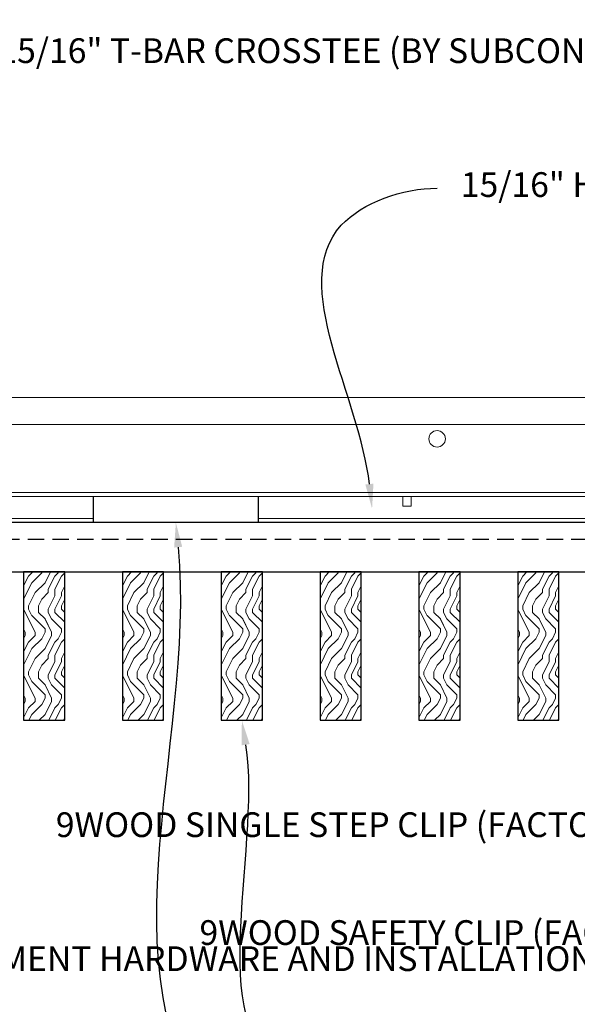
# Model space of a CAD drawing. Units: inches. Extents: x 0 to 3506, y 0 to 1152.
# Drawn here: x 1515 to 1524, y 425 to 440 of the extents above; entities that cross this region are included whole.
import ezdxf
from ezdxf import colors
from ezdxf.entities.mleader import LeaderData, LeaderLine
from ezdxf.enums import TextEntityAlignment as Align
from ezdxf.math import Vec2, Vec3

# ---------------------------------------------------------------- set-up
doc = ezdxf.new("R2010")
doc.units = ezdxf.units.IN
doc.header["$MEASUREMENT"] = 0
doc.linetypes.add('HIDDEN', pattern=[0.375, 0.25, -0.125])
for name, color, linetype, lineweight in [('Z-ANNO-NOTE', 7, 'Continuous', 35), ('Z-CLNG-TEES', 3, 'Continuous', 18), ('Z-CLNG-WOOD', 5, 'Continuous', 25), ('Z-CLNG-WOOD-PATT', 2, 'Continuous', 15), ('Z-CLNG-WOOD-TRIM', 4, 'Continuous', 25)]:
    doc.layers.add(name, color=color, linetype=linetype, lineweight=lineweight)
doc.layers.add('Z-ANNO-NPLT', color=252, linetype='Continuous', lineweight=35, plot=False)
doc.styles.add('1-4', font='arial.ttf', dxfattribs={"height": 0.375})
doc.styles.get("Standard").update_dxf_attribs({"font": 'arial.ttf', "height": 0.09375})

msp = doc.modelspace()

# ---------------------------------------------------------------- linework, layer by layer
at = {"layer": 'Z-CLNG-TEES'}
for p, q in [((1506.876782, 433.755379), (1529.483098, 433.755379)), ((1507.811798, 432.724129), (1528.394176, 432.724129)), ((1507.811798, 432.661629), (1528.394176, 432.661629)), ((1508.030548, 432.328629), (1516.517637, 432.328629)), ((1508.030548, 432.266129), (1516.517637, 432.266129)), ((1519.017637, 432.328629), (1528.175426, 432.328629)), ((1519.017637, 432.266129), (1528.175426, 432.266129))]:
    msp.add_line(p, q, dxfattribs=at)
msp.add_lwpolyline([(1521.212233, 432.661629), (1521.212233, 432.516129), (1521.337233, 432.516129), (1521.337233, 432.661629)], dxfattribs=at)
msp.add_circle((1521.73225, 433.536629), 0.125, dxfattribs=at)
at = {"layer": 'Z-CLNG-WOOD', "linetype": 'HIDDEN'}
msp.add_line((1506.519176, 432.016129), (1529.668176, 432.016129), dxfattribs=at)
at = {"layer": 'Z-CLNG-WOOD'}
msp.add_lwpolyline([(1506.519176, 431.516129), (1529.668176, 431.516129), (1529.668176, 432.266129), (1506.519176, 432.266129)], close=True, dxfattribs=at)
at = {"layer": 'Z-CLNG-WOOD-TRIM'}
for points in [[(1519.017637, 432.661629), (1519.017637, 432.266129), (1516.516909, 432.266129)], [(1516.517637, 432.266129), (1516.517637, 432.661629)]]:
    msp.add_lwpolyline(points, dxfattribs=at)

# ---------------------------------------------------------------- texts
at = {"layer": 'Z-ANNO-NPLT'}
msp.add_text('5/8" THICK MEMBERS', height=132, rotation=32.8258798, dxfattribs=at).set_placement((11.245932, 116.145304), align=Align.TOP_LEFT)

# ---------------------------------------------------------------- leaders
at = {"layer": 'Z-ANNO-NOTE'}
ml = msp.add_multileader_mtext('Standard', dxfattribs=at)
ml.set_content('5/8" X 3/4" X 2 1/2" WOOD ALIGNMENT BLOCK (FACTORY ATTACHED)', color=256, style='1-4')
ml.set_leader_properties()
ml.build(insert=Vec2(0, 0))
ml.multileader.update_dxf_attribs({"leader_type": 2, "text_right_attachment_type": 3, "dogleg_length": 0.36, "arrow_head_size": 0.375, "scale": 4})
ctx = ml.context
ctx.base_point, ctx.scale, ctx.char_height, ctx.arrow_head_size, ctx.landing_gap_size, ctx.plane_origin = Vec3(1519.671663, 422.295925), 4, 0.375, 0.375, 0.36, Vec3(1520.241345, 423.069094)
ctx.right_attachment = 3
notes = []
notes.append((ctx, [(0, (1, 1, 0), (1518.231663, 422.295925), (1, 0), 1.44, [(0, [(1517.767273, 432.266129), (1518.658263, 422.84427)], 0, [])])]))
ctx.mtext.insert, ctx.mtext.width, ctx.mtext.flow_direction = Vec3(1520.031663, 422.538549), 9.50052836, 5
ml = msp.add_multileader_mtext('Standard', dxfattribs=at)
ml.set_content('9WOOD MATCHING WOOD TRIM (ATTACHMENT HARDWARE AND INSTALLATION BY SUBCONTRACTOR)', color=256, style='1-4')
ml.set_leader_properties()
ml.build(insert=Vec2(0, 0))
ml.multileader.update_dxf_attribs({"leader_type": 2, "text_right_attachment_type": 3, "dogleg_length": 0.36, "arrow_head_size": 0.375, "scale": 4})
ctx = ml.context
ctx.base_point, ctx.scale, ctx.char_height, ctx.arrow_head_size, ctx.landing_gap_size, ctx.plane_origin = Vec3(1504.963136, 425.59313), 4, 0.375, 0.375, 0.36, Vec3(1506.990975, 426.872973)
ctx.right_attachment = 3
notes.append((ctx, [(0, (1, 1, 0), (1503.523136, 425.59313), (1, 0), 1.44, [(0, [(1505.421953, 431.514553), (1503.903216, 428.548654)], 0, [])])]))
ctx.mtext.insert, ctx.mtext.width, ctx.mtext.flow_direction = Vec3(1505.323136, 425.835754), 10.0079958, 5
ml = msp.add_multileader_mtext('Standard', dxfattribs=at)
ml.set_content('9WOOD LIFT & LOCK CROSSPIECE \\PBACKER WOOD CEILING GRILLE ', color=256, style='1-4')
ml.set_leader_properties()
ml.build(insert=Vec2(0, 0))
ml.multileader.update_dxf_attribs({"leader_type": 2, "text_right_attachment_type": 3, "dogleg_length": 0.36, "arrow_head_size": 0.375, "scale": 4})
ctx = ml.context
ctx.base_point, ctx.scale, ctx.char_height, ctx.arrow_head_size, ctx.landing_gap_size, ctx.plane_origin = Vec3(1520.206778, 424.054176), 4, 0.375, 0.375, 0.36, Vec3(1519.944325, 425.822538)
ctx.right_attachment = 3
notes.append((ctx, [(0, (1, 1, 0), (1518.766778, 424.054176), (1, 0), 1.44, [(0, [(1518.769176, 429.266059), (1519.573901, 424.054176)], 0, [])])]))
ctx.mtext.insert, ctx.mtext.flow_direction = Vec3(1520.566778, 424.244873), 5
for ctx, leaders in notes:
    for number, flags, end, landing, length, lines in leaders:
        leader = LeaderData()
        leader.index, (leader.has_last_leader_line, leader.has_dogleg_vector, leader.attachment_direction) = number, flags
        leader.last_leader_point, leader.dogleg_vector, leader.dogleg_length = Vec3(end), Vec3(landing), length
        for number, points, colour, breaks in lines:
            line = LeaderLine()
            line.index, line.vertices, line.color, line.breaks = number, Vec3.list(points), colors.encode_raw_color(colour), breaks
            leader.lines.append(line)
        ctx.leaders.append(leader)

# ---------------------------------------------------------------- next in the draw order: leaders
ml = msp.add_multileader_mtext('Standard', dxfattribs=at)
ml.set_content('SUPPLEMENTAL 15/16" HD T-BAR MAINRUNNER (BY SUBCONTRACTOR)', color=256)
ml.set_leader_properties()
ml.build(insert=Vec2(0, 0))
ml.multileader.update_dxf_attribs({"leader_type": 2, "text_right_attachment_type": 3, "dogleg_length": 0.36, "arrow_head_size": 0.375, "scale": 4})
ctx = ml.context
ctx.base_point, ctx.scale, ctx.char_height, ctx.arrow_head_size, ctx.landing_gap_size, ctx.plane_origin = Vec3(1510.315319, 443.899985), 4, 0.375, 0.375, 0.36, Vec3(1508.960412, 443.413315)
ctx.right_attachment = 3
notes = []
notes.append((ctx, [(0, (1, 1, 0), (1508.875319, 443.899985), (1, 0), 1.44, [(0, [(1506.35725, 434.161629), (1509.454709, 441.555447)], 0, [])])]))
ctx.mtext.insert, ctx.mtext.width, ctx.mtext.flow_direction = Vec3(1510.675319, 444.142609), 6.76658491, 5
ctx.mtext.has_bg_fill, ctx.mtext.bg_color, ctx.mtext.bg_scale_factor, ctx.mtext.bg_transparency, ctx.mtext.use_window_bg_color = 1, -1023410167, 1.5, 0, 1
for ctx, leaders in notes:
    for number, flags, end, landing, length, lines in leaders:
        leader = LeaderData()
        leader.index, (leader.has_last_leader_line, leader.has_dogleg_vector, leader.attachment_direction) = number, flags
        leader.last_leader_point, leader.dogleg_vector, leader.dogleg_length = Vec3(end), Vec3(landing), length
        for number, points, colour, breaks in lines:
            line = LeaderLine()
            line.index, line.vertices, line.color, line.breaks = number, Vec3.list(points), colors.encode_raw_color(colour), breaks
            leader.lines.append(line)
        ctx.leaders.append(leader)

# ---------------------------------------------------------------- next in the draw order: linework, layer by layer
at = {"layer": 'Z-CLNG-TEES'}
msp.add_line((1507.23225, 434.161629), (1529.127629, 434.161629), dxfattribs=at)

# ---------------------------------------------------------------- next in the draw order: leaders
at = {"layer": 'Z-ANNO-NOTE'}
ml = msp.add_multileader_mtext('Standard', dxfattribs=at)
ml.set_content('15/16" T-BAR CROSSTEE (BY SUBCONTRACTOR)', color=256)
ml.set_leader_properties()
ml.build(insert=Vec2(0, 0))
ml.multileader.update_dxf_attribs({"leader_type": 2, "text_right_attachment_type": 3, "dogleg_length": 0.36, "arrow_head_size": 0.375, "scale": 4})
ctx = ml.context
ctx.base_point, ctx.scale, ctx.char_height, ctx.arrow_head_size, ctx.landing_gap_size, ctx.plane_origin = Vec3(1514.713725, 439.371612), 4, 0.375, 0.375, 0.36, Vec3(1510.918351, 440.724883)
ctx.right_attachment = 3
notes = []
notes.append((ctx, [(0, (1, 1, 0), (1513.273725, 439.371612), (1, 0), 1.44, [(0, [(1510.918351, 434.161629), (1513.29909, 436.921206)], 0, [])])]))
ctx.mtext.insert, ctx.mtext.width, ctx.mtext.flow_direction = Vec3(1515.073725, 439.614237), 6.2106927, 5
ctx.mtext.has_bg_fill, ctx.mtext.bg_color, ctx.mtext.bg_scale_factor, ctx.mtext.bg_transparency, ctx.mtext.use_window_bg_color = 1, -1023410167, 1.5, 0, 1
for ctx, leaders in notes:
    for number, flags, end, landing, length, lines in leaders:
        leader = LeaderData()
        leader.index, (leader.has_last_leader_line, leader.has_dogleg_vector, leader.attachment_direction) = number, flags
        leader.last_leader_point, leader.dogleg_vector, leader.dogleg_length = Vec3(end), Vec3(landing), length
        for number, points, colour, breaks in lines:
            line = LeaderLine()
            line.index, line.vertices, line.color, line.breaks = number, Vec3.list(points), colors.encode_raw_color(colour), breaks
            leader.lines.append(line)
        ctx.leaders.append(leader)

# ---------------------------------------------------------------- next in the draw order: leaders
ml = msp.add_multileader_mtext('Standard', dxfattribs=at)
ml.set_content('15/16" HD T-BAR STIFFENER (FACTORY ATTACHED)', color=256)
ml.set_leader_properties()
ml.build(insert=Vec2(0, 0))
ml.multileader.update_dxf_attribs({"leader_type": 2, "text_right_attachment_type": 3, "dogleg_length": 0.36, "arrow_head_size": 0.375, "scale": 4})
ctx = ml.context
ctx.base_point, ctx.scale, ctx.char_height, ctx.arrow_head_size, ctx.landing_gap_size, ctx.plane_origin = Vec3(1521.732372, 437.339658), 4, 0.375, 0.375, 0.36, Vec3(1520.377466, 436.852989)
ctx.right_attachment = 3
notes = []
notes.append((ctx, [(0, (1, 1, 0), (1520.292372, 437.339658), (1, 0), 1.44, [(0, [(1520.745157, 432.477058), (1520.277915, 436.776962)], 0, [])])]))
ctx.mtext.insert, ctx.mtext.width, ctx.mtext.flow_direction = Vec3(1522.092372, 437.582283), 7.31905389, 5
ctx.mtext.has_bg_fill, ctx.mtext.bg_color, ctx.mtext.bg_scale_factor, ctx.mtext.bg_transparency, ctx.mtext.use_window_bg_color = 1, -1023410167, 1.5, 0, 1
for ctx, leaders in notes:
    for number, flags, end, landing, length, lines in leaders:
        leader = LeaderData()
        leader.index, (leader.has_last_leader_line, leader.has_dogleg_vector, leader.attachment_direction) = number, flags
        leader.last_leader_point, leader.dogleg_vector, leader.dogleg_length = Vec3(end), Vec3(landing), length
        for number, points, colour, breaks in lines:
            line = LeaderLine()
            line.index, line.vertices, line.color, line.breaks = number, Vec3.list(points), colors.encode_raw_color(colour), breaks
            leader.lines.append(line)
        ctx.leaders.append(leader)

# ---------------------------------------------------------------- next in the draw order: leaders
ml = msp.add_multileader_mtext('Standard', dxfattribs=at)
ml.set_content('LIFT & LOCK DOUBLE STEP CLIP (FACTORY ATTACHED)', color=256)
ml.set_leader_properties()
ml.build(insert=Vec2(0, 0))
ml.multileader.update_dxf_attribs({"leader_type": 2, "text_right_attachment_type": 3, "dogleg_length": 0.36, "arrow_head_size": 0.375, "scale": 4})
ctx = ml.context
ctx.base_point, ctx.scale, ctx.char_height, ctx.arrow_head_size, ctx.landing_gap_size, ctx.plane_origin = Vec3(1512.717289, 441.448722), 4, 0.375, 0.375, 0.36, Vec3(1511.362382, 440.962052)
ctx.right_attachment = 3
notes = []
notes.append((ctx, [(0, (1, 1, 0), (1511.277289, 441.448722), (1, 0), 1.44, [(0, [(1507.811798, 432.766129), (1511.997589, 440.237558)], 0, [])])]))
ctx.mtext.insert, ctx.mtext.width, ctx.mtext.flow_direction = Vec3(1513.077289, 441.691346), 7.31240003, 5
ctx.mtext.has_bg_fill, ctx.mtext.bg_color, ctx.mtext.bg_scale_factor, ctx.mtext.bg_transparency, ctx.mtext.use_window_bg_color = 1, -1023410167, 1.5, 0, 1
ml = msp.add_multileader_mtext('Standard', dxfattribs=at)
ml.set_content('9WOOD SAFETY CLIP (FACTORY ATACHED) ', color=256, style='1-4')
ml.set_leader_properties()
ml.build(insert=Vec2(0, 0))
ml.multileader.update_dxf_attribs({"leader_type": 2, "text_right_attachment_type": 3, "dogleg_length": 0.36, "arrow_head_size": 0.375, "scale": 4})
ctx = ml.context
ctx.base_point, ctx.scale, ctx.char_height, ctx.arrow_head_size, ctx.landing_gap_size, ctx.plane_origin = Vec3(1522.302934, 425.989473), 4, 0.375, 0.375, 0.36, Vec3(1522.916994, 423.061502)
ctx.right_attachment, ctx.text_align_type = 3, 2
notes.append((ctx, [(0, (1, 1, 0), (1529.912968, 425.351172), (-1, 0), 1.44, [(0, [(1529.882176, 432.637629), (1530.031501, 425.595368)], 0, [])])]))
ctx.mtext.insert, ctx.mtext.width, ctx.mtext.alignment, ctx.mtext.flow_direction = Vec3(1528.112968, 426.232098), 6.06272067, 3, 5
for ctx, leaders in notes:
    for number, flags, end, landing, length, lines in leaders:
        leader = LeaderData()
        leader.index, (leader.has_last_leader_line, leader.has_dogleg_vector, leader.attachment_direction) = number, flags
        leader.last_leader_point, leader.dogleg_vector, leader.dogleg_length = Vec3(end), Vec3(landing), length
        for number, points, colour, breaks in lines:
            line = LeaderLine()
            line.index, line.vertices, line.color, line.breaks = number, Vec3.list(points), colors.encode_raw_color(colour), breaks
            leader.lines.append(line)
        ctx.leaders.append(leader)

# ---------------------------------------------------------------- next in the draw order: leaders
ml = msp.add_multileader_mtext('Standard', dxfattribs=at)
ml.set_content('9WOOD SINGLE STEP CLIP (FACTORY ATTACHED)', color=256, style='1-4')
ml.set_leader_properties()
ml.build(insert=Vec2(0, 0))
ml.multileader.update_dxf_attribs({"leader_type": 2, "text_right_attachment_type": 3, "dogleg_length": 0.36, "arrow_head_size": 0.375, "scale": 4})
ctx = ml.context
ctx.base_point, ctx.scale, ctx.char_height, ctx.arrow_head_size, ctx.landing_gap_size, ctx.plane_origin = Vec3(1520.383387, 427.626343), 4, 0.375, 0.375, 0.36, Vec3(1532.304289, 431.738726)
ctx.right_attachment, ctx.text_align_type = 3, 2
notes = []
notes.append((ctx, [(0, (1, 1, 0), (1529.369104, 426.988041), (-1, 0), 1.44, [(0, [(1528.956676, 432.724129), (1528.44592, 430.528179)], 0, [])])]))
ctx.mtext.insert, ctx.mtext.width, ctx.mtext.alignment, ctx.mtext.flow_direction = Vec3(1527.569104, 427.868967), 6.86854541, 3, 5
ctx.mtext.has_bg_fill, ctx.mtext.bg_color, ctx.mtext.bg_scale_factor, ctx.mtext.bg_transparency, ctx.mtext.use_window_bg_color = 1, -1023410167, 1.5, 0, 1
for ctx, leaders in notes:
    for number, flags, end, landing, length, lines in leaders:
        leader = LeaderData()
        leader.index, (leader.has_last_leader_line, leader.has_dogleg_vector, leader.attachment_direction) = number, flags
        leader.last_leader_point, leader.dogleg_vector, leader.dogleg_length = Vec3(end), Vec3(landing), length
        for number, points, colour, breaks in lines:
            line = LeaderLine()
            line.index, line.vertices, line.color, line.breaks = number, Vec3.list(points), colors.encode_raw_color(colour), breaks
            leader.lines.append(line)
        ctx.leaders.append(leader)

# ---------------------------------------------------------------- next in the draw order: hatches: boundary and pattern name
at = {"layer": 'Z-CLNG-WOOD-PATT'}
h = msp.add_hatch(dxfattribs=at)
h.set_pattern_fill('ENDGRAIN', color=256, angle=90)
h.set_pattern_definition([(90, (1421.7805, -1200.3973), (-1, 1), [0.05, -0.95]), (90, (1421.6805, -1201.0973), (-1, 1), [0.1, -0.9]), (90, (1421.6305, -1200.4473), (-1, 1), [0.05, -0.95]), (90, (1421.5305, -1201.0473), (-1, 1), [0.05, -0.95]), (90, (1421.4805, -1200.4473), (-1, 1), [0.05, -0.95]), (90, (1421.4305, -1200.9973), (-1, 1), [0.05, -0.95]), (90, (1421.3805, -1200.4473), (-1, 1), [0.05, -0.95]), (90, (1421.2805, -1200.9973), (-1, 1), [0.05, -0.55, 0.05, -0.35]), (90, (1421.1805, -1200.9973), (-1, 1), [0.1, -0.5, 0.05, -0.35]), (90, (1421.0305, -1201.0473), (-1, 1), [0.05, -0.15, 0.05, -0.4, 0.05, -0.3]), (90, (1420.9305, -1201.0973), (-1, 1), [0.05, -0.2, 0.1, -0.65]), (90, (1420.8805, -1200.4473), (-1, 1), [0.05, -0.95]), (90, (1420.8305, -1201.0973), (-1, 1), [0.05, -0.25, 0.05, -0.65]), (135, (1421.78054, -1201.19734), (-1, -3e-17), [0.141421, -1.27279256]), (135, (1421.78054, -1200.34734), (-1, -3e-17), [0.2828427, -1.13137086]), (135, (1421.28054, -1200.34734), (-1, -3e-17), [0.07071, -1.34350356]), (135, (1421.18054, -1201.19734), (-1, -3e-17), [0.212132, -1.20208156]), (135, (1421.18054, -1200.34734), (-1, -3e-17), [0.3535534, -1.06066016]), (135, (1421.03054, -1200.34734), (-1, -3e-17), [0.212132, -1.20208156]), (45, (1420.93054, -1200.54734), (8e-17, 1), [0.07071, -1.34350356]), (45, (1421.73054, -1200.89734), (8e-17, 1), [0.141421, -1.27279256]), (45, (1421.33054, -1200.84734), (8e-17, 1), [0.141421, -1.27279256]), (45, (1421.53054, -1200.54734), (8e-17, 1), [0.141421, -1.27279256]), (45, (1421.13054, -1200.59734), (8e-17, 1), [0.141421, -1.27279256]), (45, (1421.03054, -1200.54734), (8e-17, 1), [0.212132, -1.20208156]), (45, (1421.63054, -1200.79734), (8e-17, 1), [0.212132, -1.20208156]), (45, (1421.58054, -1200.64734), (8e-17, 1), [0.212132, -1.20208156]), (45, (1421.23054, -1200.79734), (8e-17, 1), [0.212132, -1.20208156]), (45, (1421.18054, -1200.69734), (8e-17, 1), [0.212132, -1.20208156]), (116.56505, (1421.58054, -1201.14734), (-4e-10, 1), [0.1118034, -2.1242646]), (116.56505, (1421.63054, -1200.39734), (-4e-10, 1), [0.4472136, -1.7888544]), (116.56505, (1421.48054, -1200.39734), (-4e-10, 1), [0.4472136, -1.7888544]), (116.56505, (1421.38054, -1200.39734), (-4e-10, 1), [0.447214, -0.67, 0.22361, -0.89524398]), (116.56505, (1421.23054, -1200.29734), (-4e-10, 1), [0.1118034, -2.1242646]), (116.56505, (1420.88054, -1201.19734), (-4e-10, 1), [0.1118034, -2.1242646]), (116.56505, (1420.88054, -1200.39734), (-4e-10, 1), [0.2236068, -2.0124612]), (63.43495, (1421.78054, -1200.64734), (4e-10, 1), [0.2236068, -2.0124612]), (63.43495, (1421.53054, -1200.99734), (4e-10, 1), [0.2236068, -2.0124612]), (63.43495, (1421.68054, -1200.99734), (4e-10, 1), [0.1118034, -2.1242612]), (63.43495, (1421.43054, -1200.94734), (4e-10, 1), [0.3354102, -1.9006578]), (63.43495, (1421.43054, -1200.74734), (4e-10, 1), [0.2236068, -2.0124612]), (63.43495, (1421.38054, -1200.64734), (4e-10, 1), [0.2236068, -2.0124612]), (63.43495, (1421.28054, -1200.94734), (4e-10, 1), [0.1118034, -2.1242612]), (63.43495, (1421.18054, -1200.89734), (4e-10, 1), [0.1118034, -2.1242612]), (63.43495, (1420.98054, -1200.49734), (4e-10, 1), [0.1118034, -2.1242612]), (63.43495, (1421.33054, -1200.54734), (4e-10, 1), [0.1118034, -2.1242612]), (63.43495, (1421.03054, -1200.99734), (4e-10, 1), [0.3354102, -1.9006578]), (63.43495, (1420.93054, -1201.04734), (4e-10, 1), [0.2236068, -2.0124612]), (63.43495, (1421.23054, -1200.49734), (4e-10, 1), [0.1118, -1.0062, 0.1118, -1.00626798]), (63.43495, (1421.03054, -1200.79734), (4e-10, 1), [0.2236068, -2.0124612]), (63.43495, (1420.93054, -1200.74734), (4e-10, 1), [0.2236068, -2.0124612]), (63.43495, (1420.83054, -1201.04734), (4e-10, 1), [0.2236068, -2.0124612]), (63.43495, (1420.83054, -1200.74734), (4e-10, 1), [0.2236068, -2.0124612])])
h.paths.add_polyline_path([(1515.456676, 429.266059), (1516.081676, 429.266059), (1516.081676, 431.516059), (1515.456676, 431.516059)])
h = msp.add_hatch(dxfattribs=at)
h.set_pattern_fill('ENDGRAIN', color=256, angle=90)
h.set_pattern_definition([(90, (1423.2805, -1200.3973), (-1, 1), [0.05, -0.95]), (90, (1423.1805, -1201.0973), (-1, 1), [0.1, -0.9]), (90, (1423.1305, -1200.4473), (-1, 1), [0.05, -0.95]), (90, (1423.0305, -1201.0473), (-1, 1), [0.05, -0.95]), (90, (1422.9805, -1200.4473), (-1, 1), [0.05, -0.95]), (90, (1422.9305, -1200.9973), (-1, 1), [0.05, -0.95]), (90, (1422.8805, -1200.4473), (-1, 1), [0.05, -0.95]), (90, (1422.7805, -1200.9973), (-1, 1), [0.05, -0.55, 0.05, -0.35]), (90, (1422.6805, -1200.9973), (-1, 1), [0.1, -0.5, 0.05, -0.35]), (90, (1422.5305, -1201.0473), (-1, 1), [0.05, -0.15, 0.05, -0.4, 0.05, -0.3]), (90, (1422.4305, -1201.0973), (-1, 1), [0.05, -0.2, 0.1, -0.65]), (90, (1422.3805, -1200.4473), (-1, 1), [0.05, -0.95]), (90, (1422.3305, -1201.0973), (-1, 1), [0.05, -0.25, 0.05, -0.65]), (135, (1423.28054, -1201.19734), (-1, -3e-17), [0.141421, -1.27279256]), (135, (1423.28054, -1200.34734), (-1, -3e-17), [0.2828427, -1.13137086]), (135, (1422.78054, -1200.34734), (-1, -3e-17), [0.07071, -1.34350356]), (135, (1422.68054, -1201.19734), (-1, -3e-17), [0.212132, -1.20208156]), (135, (1422.68054, -1200.34734), (-1, -3e-17), [0.3535534, -1.06066016]), (135, (1422.53054, -1200.34734), (-1, -3e-17), [0.212132, -1.20208156]), (45, (1422.43054, -1200.54734), (8e-17, 1), [0.07071, -1.34350356]), (45, (1423.23054, -1200.89734), (8e-17, 1), [0.141421, -1.27279256]), (45, (1422.83054, -1200.84734), (8e-17, 1), [0.141421, -1.27279256]), (45, (1423.03054, -1200.54734), (8e-17, 1), [0.141421, -1.27279256]), (45, (1422.63054, -1200.59734), (8e-17, 1), [0.141421, -1.27279256]), (45, (1422.53054, -1200.54734), (8e-17, 1), [0.212132, -1.20208156]), (45, (1423.13054, -1200.79734), (8e-17, 1), [0.212132, -1.20208156]), (45, (1423.08054, -1200.64734), (8e-17, 1), [0.212132, -1.20208156]), (45, (1422.73054, -1200.79734), (8e-17, 1), [0.212132, -1.20208156]), (45, (1422.68054, -1200.69734), (8e-17, 1), [0.212132, -1.20208156]), (116.56505, (1423.08054, -1201.14734), (-4e-10, 1), [0.1118034, -2.1242646]), (116.56505, (1423.13054, -1200.39734), (-4e-10, 1), [0.4472136, -1.7888544]), (116.56505, (1422.98054, -1200.39734), (-4e-10, 1), [0.4472136, -1.7888544]), (116.56505, (1422.88054, -1200.39734), (-4e-10, 1), [0.447214, -0.67, 0.22361, -0.89524398]), (116.56505, (1422.73054, -1200.29734), (-4e-10, 1), [0.1118034, -2.1242646]), (116.56505, (1422.38054, -1201.19734), (-4e-10, 1), [0.1118034, -2.1242646]), (116.56505, (1422.38054, -1200.39734), (-4e-10, 1), [0.2236068, -2.0124612]), (63.43495, (1423.28054, -1200.64734), (4e-10, 1), [0.2236068, -2.0124612]), (63.43495, (1423.03054, -1200.99734), (4e-10, 1), [0.2236068, -2.0124612]), (63.43495, (1423.18054, -1200.99734), (4e-10, 1), [0.1118034, -2.1242612]), (63.43495, (1422.93054, -1200.94734), (4e-10, 1), [0.3354102, -1.9006578]), (63.43495, (1422.93054, -1200.74734), (4e-10, 1), [0.2236068, -2.0124612]), (63.43495, (1422.88054, -1200.64734), (4e-10, 1), [0.2236068, -2.0124612]), (63.43495, (1422.78054, -1200.94734), (4e-10, 1), [0.1118034, -2.1242612]), (63.43495, (1422.68054, -1200.89734), (4e-10, 1), [0.1118034, -2.1242612]), (63.43495, (1422.48054, -1200.49734), (4e-10, 1), [0.1118034, -2.1242612]), (63.43495, (1422.83054, -1200.54734), (4e-10, 1), [0.1118034, -2.1242612]), (63.43495, (1422.53054, -1200.99734), (4e-10, 1), [0.3354102, -1.9006578]), (63.43495, (1422.43054, -1201.04734), (4e-10, 1), [0.2236068, -2.0124612]), (63.43495, (1422.73054, -1200.49734), (4e-10, 1), [0.1118, -1.0062, 0.1118, -1.00626798]), (63.43495, (1422.53054, -1200.79734), (4e-10, 1), [0.2236068, -2.0124612]), (63.43495, (1422.43054, -1200.74734), (4e-10, 1), [0.2236068, -2.0124612]), (63.43495, (1422.33054, -1201.04734), (4e-10, 1), [0.2236068, -2.0124612]), (63.43495, (1422.33054, -1200.74734), (4e-10, 1), [0.2236068, -2.0124612])])
h.paths.add_polyline_path([(1516.956676, 429.266059), (1517.581676, 429.266059), (1517.581676, 431.516059), (1516.956676, 431.516059)])
h = msp.add_hatch(dxfattribs=at)
h.set_pattern_fill('ENDGRAIN', color=256, angle=90)
h.set_pattern_definition([(90, (1424.7805, -1200.3973), (-1, 1), [0.05, -0.95]), (90, (1424.6805, -1201.0973), (-1, 1), [0.1, -0.9]), (90, (1424.6305, -1200.4473), (-1, 1), [0.05, -0.95]), (90, (1424.5305, -1201.0473), (-1, 1), [0.05, -0.95]), (90, (1424.4805, -1200.4473), (-1, 1), [0.05, -0.95]), (90, (1424.4305, -1200.9973), (-1, 1), [0.05, -0.95]), (90, (1424.3805, -1200.4473), (-1, 1), [0.05, -0.95]), (90, (1424.2805, -1200.9973), (-1, 1), [0.05, -0.55, 0.05, -0.35]), (90, (1424.1805, -1200.9973), (-1, 1), [0.1, -0.5, 0.05, -0.35]), (90, (1424.0305, -1201.0473), (-1, 1), [0.05, -0.15, 0.05, -0.4, 0.05, -0.3]), (90, (1423.9305, -1201.0973), (-1, 1), [0.05, -0.2, 0.1, -0.65]), (90, (1423.8805, -1200.4473), (-1, 1), [0.05, -0.95]), (90, (1423.8305, -1201.0973), (-1, 1), [0.05, -0.25, 0.05, -0.65]), (135, (1424.78054, -1201.19734), (-1, -3e-17), [0.141421, -1.27279256]), (135, (1424.78054, -1200.34734), (-1, -3e-17), [0.2828427, -1.13137086]), (135, (1424.28054, -1200.34734), (-1, -3e-17), [0.07071, -1.34350356]), (135, (1424.18054, -1201.19734), (-1, -3e-17), [0.212132, -1.20208156]), (135, (1424.18054, -1200.34734), (-1, -3e-17), [0.3535534, -1.06066016]), (135, (1424.03054, -1200.34734), (-1, -3e-17), [0.212132, -1.20208156]), (45, (1423.93054, -1200.54734), (8e-17, 1), [0.07071, -1.34350356]), (45, (1424.73054, -1200.89734), (8e-17, 1), [0.141421, -1.27279256]), (45, (1424.33054, -1200.84734), (8e-17, 1), [0.141421, -1.27279256]), (45, (1424.53054, -1200.54734), (8e-17, 1), [0.141421, -1.27279256]), (45, (1424.13054, -1200.59734), (8e-17, 1), [0.141421, -1.27279256]), (45, (1424.03054, -1200.54734), (8e-17, 1), [0.212132, -1.20208156]), (45, (1424.63054, -1200.79734), (8e-17, 1), [0.212132, -1.20208156]), (45, (1424.58054, -1200.64734), (8e-17, 1), [0.212132, -1.20208156]), (45, (1424.23054, -1200.79734), (8e-17, 1), [0.212132, -1.20208156]), (45, (1424.18054, -1200.69734), (8e-17, 1), [0.212132, -1.20208156]), (116.56505, (1424.58054, -1201.14734), (-4e-10, 1), [0.1118034, -2.1242646]), (116.56505, (1424.63054, -1200.39734), (-4e-10, 1), [0.4472136, -1.7888544]), (116.56505, (1424.48054, -1200.39734), (-4e-10, 1), [0.4472136, -1.7888544]), (116.56505, (1424.38054, -1200.39734), (-4e-10, 1), [0.447214, -0.67, 0.22361, -0.89524398]), (116.56505, (1424.23054, -1200.29734), (-4e-10, 1), [0.1118034, -2.1242646]), (116.56505, (1423.88054, -1201.19734), (-4e-10, 1), [0.1118034, -2.1242646]), (116.56505, (1423.88054, -1200.39734), (-4e-10, 1), [0.2236068, -2.0124612]), (63.43495, (1424.78054, -1200.64734), (4e-10, 1), [0.2236068, -2.0124612]), (63.43495, (1424.53054, -1200.99734), (4e-10, 1), [0.2236068, -2.0124612]), (63.43495, (1424.68054, -1200.99734), (4e-10, 1), [0.1118034, -2.1242612]), (63.43495, (1424.43054, -1200.94734), (4e-10, 1), [0.3354102, -1.9006578]), (63.43495, (1424.43054, -1200.74734), (4e-10, 1), [0.2236068, -2.0124612]), (63.43495, (1424.38054, -1200.64734), (4e-10, 1), [0.2236068, -2.0124612]), (63.43495, (1424.28054, -1200.94734), (4e-10, 1), [0.1118034, -2.1242612]), (63.43495, (1424.18054, -1200.89734), (4e-10, 1), [0.1118034, -2.1242612]), (63.43495, (1423.98054, -1200.49734), (4e-10, 1), [0.1118034, -2.1242612]), (63.43495, (1424.33054, -1200.54734), (4e-10, 1), [0.1118034, -2.1242612]), (63.43495, (1424.03054, -1200.99734), (4e-10, 1), [0.3354102, -1.9006578]), (63.43495, (1423.93054, -1201.04734), (4e-10, 1), [0.2236068, -2.0124612]), (63.43495, (1424.23054, -1200.49734), (4e-10, 1), [0.1118, -1.0062, 0.1118, -1.00626798]), (63.43495, (1424.03054, -1200.79734), (4e-10, 1), [0.2236068, -2.0124612]), (63.43495, (1423.93054, -1200.74734), (4e-10, 1), [0.2236068, -2.0124612]), (63.43495, (1423.83054, -1201.04734), (4e-10, 1), [0.2236068, -2.0124612]), (63.43495, (1423.83054, -1200.74734), (4e-10, 1), [0.2236068, -2.0124612])])
h.paths.add_polyline_path([(1518.456676, 429.266059), (1519.081676, 429.266059), (1519.081676, 431.516059), (1518.456676, 431.516059)])
h = msp.add_hatch(dxfattribs=at)
h.set_pattern_fill('ENDGRAIN', color=256, angle=90)
h.set_pattern_definition([(90, (1426.2805, -1200.3973), (-1, 1), [0.05, -0.95]), (90, (1426.1805, -1201.0973), (-1, 1), [0.1, -0.9]), (90, (1426.1305, -1200.4473), (-1, 1), [0.05, -0.95]), (90, (1426.0305, -1201.0473), (-1, 1), [0.05, -0.95]), (90, (1425.9805, -1200.4473), (-1, 1), [0.05, -0.95]), (90, (1425.9305, -1200.9973), (-1, 1), [0.05, -0.95]), (90, (1425.8805, -1200.4473), (-1, 1), [0.05, -0.95]), (90, (1425.7805, -1200.9973), (-1, 1), [0.05, -0.55, 0.05, -0.35]), (90, (1425.6805, -1200.9973), (-1, 1), [0.1, -0.5, 0.05, -0.35]), (90, (1425.5305, -1201.0473), (-1, 1), [0.05, -0.15, 0.05, -0.4, 0.05, -0.3]), (90, (1425.4305, -1201.0973), (-1, 1), [0.05, -0.2, 0.1, -0.65]), (90, (1425.3805, -1200.4473), (-1, 1), [0.05, -0.95]), (90, (1425.3305, -1201.0973), (-1, 1), [0.05, -0.25, 0.05, -0.65]), (135, (1426.28054, -1201.19734), (-1, -3e-17), [0.141421, -1.27279256]), (135, (1426.28054, -1200.34734), (-1, -3e-17), [0.2828427, -1.13137086]), (135, (1425.78054, -1200.34734), (-1, -3e-17), [0.07071, -1.34350356]), (135, (1425.68054, -1201.19734), (-1, -3e-17), [0.212132, -1.20208156]), (135, (1425.68054, -1200.34734), (-1, -3e-17), [0.3535534, -1.06066016]), (135, (1425.53054, -1200.34734), (-1, -3e-17), [0.212132, -1.20208156]), (45, (1425.43054, -1200.54734), (8e-17, 1), [0.07071, -1.34350356]), (45, (1426.23054, -1200.89734), (8e-17, 1), [0.141421, -1.27279256]), (45, (1425.83054, -1200.84734), (8e-17, 1), [0.141421, -1.27279256]), (45, (1426.03054, -1200.54734), (8e-17, 1), [0.141421, -1.27279256]), (45, (1425.63054, -1200.59734), (8e-17, 1), [0.141421, -1.27279256]), (45, (1425.53054, -1200.54734), (8e-17, 1), [0.212132, -1.20208156]), (45, (1426.13054, -1200.79734), (8e-17, 1), [0.212132, -1.20208156]), (45, (1426.08054, -1200.64734), (8e-17, 1), [0.212132, -1.20208156]), (45, (1425.73054, -1200.79734), (8e-17, 1), [0.212132, -1.20208156]), (45, (1425.68054, -1200.69734), (8e-17, 1), [0.212132, -1.20208156]), (116.56505, (1426.08054, -1201.14734), (-4e-10, 1), [0.1118034, -2.1242646]), (116.56505, (1426.13054, -1200.39734), (-4e-10, 1), [0.4472136, -1.7888544]), (116.56505, (1425.98054, -1200.39734), (-4e-10, 1), [0.4472136, -1.7888544]), (116.56505, (1425.88054, -1200.39734), (-4e-10, 1), [0.447214, -0.67, 0.22361, -0.89524398]), (116.56505, (1425.73054, -1200.29734), (-4e-10, 1), [0.1118034, -2.1242646]), (116.56505, (1425.38054, -1201.19734), (-4e-10, 1), [0.1118034, -2.1242646]), (116.56505, (1425.38054, -1200.39734), (-4e-10, 1), [0.2236068, -2.0124612]), (63.43495, (1426.28054, -1200.64734), (4e-10, 1), [0.2236068, -2.0124612]), (63.43495, (1426.03054, -1200.99734), (4e-10, 1), [0.2236068, -2.0124612]), (63.43495, (1426.18054, -1200.99734), (4e-10, 1), [0.1118034, -2.1242612]), (63.43495, (1425.93054, -1200.94734), (4e-10, 1), [0.3354102, -1.9006578]), (63.43495, (1425.93054, -1200.74734), (4e-10, 1), [0.2236068, -2.0124612]), (63.43495, (1425.88054, -1200.64734), (4e-10, 1), [0.2236068, -2.0124612]), (63.43495, (1425.78054, -1200.94734), (4e-10, 1), [0.1118034, -2.1242612]), (63.43495, (1425.68054, -1200.89734), (4e-10, 1), [0.1118034, -2.1242612]), (63.43495, (1425.48054, -1200.49734), (4e-10, 1), [0.1118034, -2.1242612]), (63.43495, (1425.83054, -1200.54734), (4e-10, 1), [0.1118034, -2.1242612]), (63.43495, (1425.53054, -1200.99734), (4e-10, 1), [0.3354102, -1.9006578]), (63.43495, (1425.43054, -1201.04734), (4e-10, 1), [0.2236068, -2.0124612]), (63.43495, (1425.73054, -1200.49734), (4e-10, 1), [0.1118, -1.0062, 0.1118, -1.00626798]), (63.43495, (1425.53054, -1200.79734), (4e-10, 1), [0.2236068, -2.0124612]), (63.43495, (1425.43054, -1200.74734), (4e-10, 1), [0.2236068, -2.0124612]), (63.43495, (1425.33054, -1201.04734), (4e-10, 1), [0.2236068, -2.0124612]), (63.43495, (1425.33054, -1200.74734), (4e-10, 1), [0.2236068, -2.0124612])])
h.paths.add_polyline_path([(1519.956676, 429.266059), (1520.581676, 429.266059), (1520.581676, 431.516059), (1519.956676, 431.516059)])
h = msp.add_hatch(dxfattribs=at)
h.set_pattern_fill('ENDGRAIN', color=256, angle=90)
h.set_pattern_definition([(90, (1427.7805, -1200.3973), (-1, 1), [0.05, -0.95]), (90, (1427.6805, -1201.0973), (-1, 1), [0.1, -0.9]), (90, (1427.6305, -1200.4473), (-1, 1), [0.05, -0.95]), (90, (1427.5305, -1201.0473), (-1, 1), [0.05, -0.95]), (90, (1427.4805, -1200.4473), (-1, 1), [0.05, -0.95]), (90, (1427.4305, -1200.9973), (-1, 1), [0.05, -0.95]), (90, (1427.3805, -1200.4473), (-1, 1), [0.05, -0.95]), (90, (1427.2805, -1200.9973), (-1, 1), [0.05, -0.55, 0.05, -0.35]), (90, (1427.1805, -1200.9973), (-1, 1), [0.1, -0.5, 0.05, -0.35]), (90, (1427.0305, -1201.0473), (-1, 1), [0.05, -0.15, 0.05, -0.4, 0.05, -0.3]), (90, (1426.9305, -1201.0973), (-1, 1), [0.05, -0.2, 0.1, -0.65]), (90, (1426.8805, -1200.4473), (-1, 1), [0.05, -0.95]), (90, (1426.8305, -1201.0973), (-1, 1), [0.05, -0.25, 0.05, -0.65]), (135, (1427.78054, -1201.19734), (-1, -3e-17), [0.141421, -1.27279256]), (135, (1427.78054, -1200.34734), (-1, -3e-17), [0.2828427, -1.13137086]), (135, (1427.28054, -1200.34734), (-1, -3e-17), [0.07071, -1.34350356]), (135, (1427.18054, -1201.19734), (-1, -3e-17), [0.212132, -1.20208156]), (135, (1427.18054, -1200.34734), (-1, -3e-17), [0.3535534, -1.06066016]), (135, (1427.03054, -1200.34734), (-1, -3e-17), [0.212132, -1.20208156]), (45, (1426.93054, -1200.54734), (8e-17, 1), [0.07071, -1.34350356]), (45, (1427.73054, -1200.89734), (8e-17, 1), [0.141421, -1.27279256]), (45, (1427.33054, -1200.84734), (8e-17, 1), [0.141421, -1.27279256]), (45, (1427.53054, -1200.54734), (8e-17, 1), [0.141421, -1.27279256]), (45, (1427.13054, -1200.59734), (8e-17, 1), [0.141421, -1.27279256]), (45, (1427.03054, -1200.54734), (8e-17, 1), [0.212132, -1.20208156]), (45, (1427.63054, -1200.79734), (8e-17, 1), [0.212132, -1.20208156]), (45, (1427.58054, -1200.64734), (8e-17, 1), [0.212132, -1.20208156]), (45, (1427.23054, -1200.79734), (8e-17, 1), [0.212132, -1.20208156]), (45, (1427.18054, -1200.69734), (8e-17, 1), [0.212132, -1.20208156]), (116.56505, (1427.58054, -1201.14734), (-4e-10, 1), [0.1118034, -2.1242646]), (116.56505, (1427.63054, -1200.39734), (-4e-10, 1), [0.4472136, -1.7888544]), (116.56505, (1427.48054, -1200.39734), (-4e-10, 1), [0.4472136, -1.7888544]), (116.56505, (1427.38054, -1200.39734), (-4e-10, 1), [0.447214, -0.67, 0.22361, -0.89524398]), (116.56505, (1427.23054, -1200.29734), (-4e-10, 1), [0.1118034, -2.1242646]), (116.56505, (1426.88054, -1201.19734), (-4e-10, 1), [0.1118034, -2.1242646]), (116.56505, (1426.88054, -1200.39734), (-4e-10, 1), [0.2236068, -2.0124612]), (63.43495, (1427.78054, -1200.64734), (4e-10, 1), [0.2236068, -2.0124612]), (63.43495, (1427.53054, -1200.99734), (4e-10, 1), [0.2236068, -2.0124612]), (63.43495, (1427.68054, -1200.99734), (4e-10, 1), [0.1118034, -2.1242612]), (63.43495, (1427.43054, -1200.94734), (4e-10, 1), [0.3354102, -1.9006578]), (63.43495, (1427.43054, -1200.74734), (4e-10, 1), [0.2236068, -2.0124612]), (63.43495, (1427.38054, -1200.64734), (4e-10, 1), [0.2236068, -2.0124612]), (63.43495, (1427.28054, -1200.94734), (4e-10, 1), [0.1118034, -2.1242612]), (63.43495, (1427.18054, -1200.89734), (4e-10, 1), [0.1118034, -2.1242612]), (63.43495, (1426.98054, -1200.49734), (4e-10, 1), [0.1118034, -2.1242612]), (63.43495, (1427.33054, -1200.54734), (4e-10, 1), [0.1118034, -2.1242612]), (63.43495, (1427.03054, -1200.99734), (4e-10, 1), [0.3354102, -1.9006578]), (63.43495, (1426.93054, -1201.04734), (4e-10, 1), [0.2236068, -2.0124612]), (63.43495, (1427.23054, -1200.49734), (4e-10, 1), [0.1118, -1.0062, 0.1118, -1.00626798]), (63.43495, (1427.03054, -1200.79734), (4e-10, 1), [0.2236068, -2.0124612]), (63.43495, (1426.93054, -1200.74734), (4e-10, 1), [0.2236068, -2.0124612]), (63.43495, (1426.83054, -1201.04734), (4e-10, 1), [0.2236068, -2.0124612]), (63.43495, (1426.83054, -1200.74734), (4e-10, 1), [0.2236068, -2.0124612])])
h.paths.add_polyline_path([(1521.456676, 429.266059), (1522.081676, 429.266059), (1522.081676, 431.516059), (1521.456676, 431.516059)])
h = msp.add_hatch(dxfattribs=at)
h.set_pattern_fill('ENDGRAIN', color=256, angle=90)
h.set_pattern_definition([(90, (1429.2805, -1200.3973), (-1, 1), [0.05, -0.95]), (90, (1429.1805, -1201.0973), (-1, 1), [0.1, -0.9]), (90, (1429.1305, -1200.4473), (-1, 1), [0.05, -0.95]), (90, (1429.0305, -1201.0473), (-1, 1), [0.05, -0.95]), (90, (1428.9805, -1200.4473), (-1, 1), [0.05, -0.95]), (90, (1428.9305, -1200.9973), (-1, 1), [0.05, -0.95]), (90, (1428.8805, -1200.4473), (-1, 1), [0.05, -0.95]), (90, (1428.7805, -1200.9973), (-1, 1), [0.05, -0.55, 0.05, -0.35]), (90, (1428.6805, -1200.9973), (-1, 1), [0.1, -0.5, 0.05, -0.35]), (90, (1428.5305, -1201.0473), (-1, 1), [0.05, -0.15, 0.05, -0.4, 0.05, -0.3]), (90, (1428.4305, -1201.0973), (-1, 1), [0.05, -0.2, 0.1, -0.65]), (90, (1428.3805, -1200.4473), (-1, 1), [0.05, -0.95]), (90, (1428.3305, -1201.0973), (-1, 1), [0.05, -0.25, 0.05, -0.65]), (135, (1429.28054, -1201.19734), (-1, -3e-17), [0.141421, -1.27279256]), (135, (1429.28054, -1200.34734), (-1, -3e-17), [0.2828427, -1.13137086]), (135, (1428.78054, -1200.34734), (-1, -3e-17), [0.07071, -1.34350356]), (135, (1428.68054, -1201.19734), (-1, -3e-17), [0.212132, -1.20208156]), (135, (1428.68054, -1200.34734), (-1, -3e-17), [0.3535534, -1.06066016]), (135, (1428.53054, -1200.34734), (-1, -3e-17), [0.212132, -1.20208156]), (45, (1428.43054, -1200.54734), (8e-17, 1), [0.07071, -1.34350356]), (45, (1429.23054, -1200.89734), (8e-17, 1), [0.141421, -1.27279256]), (45, (1428.83054, -1200.84734), (8e-17, 1), [0.141421, -1.27279256]), (45, (1429.03054, -1200.54734), (8e-17, 1), [0.141421, -1.27279256]), (45, (1428.63054, -1200.59734), (8e-17, 1), [0.141421, -1.27279256]), (45, (1428.53054, -1200.54734), (8e-17, 1), [0.212132, -1.20208156]), (45, (1429.13054, -1200.79734), (8e-17, 1), [0.212132, -1.20208156]), (45, (1429.08054, -1200.64734), (8e-17, 1), [0.212132, -1.20208156]), (45, (1428.73054, -1200.79734), (8e-17, 1), [0.212132, -1.20208156]), (45, (1428.68054, -1200.69734), (8e-17, 1), [0.212132, -1.20208156]), (116.56505, (1429.08054, -1201.14734), (-4e-10, 1), [0.1118034, -2.1242646]), (116.56505, (1429.13054, -1200.39734), (-4e-10, 1), [0.4472136, -1.7888544]), (116.56505, (1428.98054, -1200.39734), (-4e-10, 1), [0.4472136, -1.7888544]), (116.56505, (1428.88054, -1200.39734), (-4e-10, 1), [0.447214, -0.67, 0.22361, -0.89524398]), (116.56505, (1428.73054, -1200.29734), (-4e-10, 1), [0.1118034, -2.1242646]), (116.56505, (1428.38054, -1201.19734), (-4e-10, 1), [0.1118034, -2.1242646]), (116.56505, (1428.38054, -1200.39734), (-4e-10, 1), [0.2236068, -2.0124612]), (63.43495, (1429.28054, -1200.64734), (4e-10, 1), [0.2236068, -2.0124612]), (63.43495, (1429.03054, -1200.99734), (4e-10, 1), [0.2236068, -2.0124612]), (63.43495, (1429.18054, -1200.99734), (4e-10, 1), [0.1118034, -2.1242612]), (63.43495, (1428.93054, -1200.94734), (4e-10, 1), [0.3354102, -1.9006578]), (63.43495, (1428.93054, -1200.74734), (4e-10, 1), [0.2236068, -2.0124612]), (63.43495, (1428.88054, -1200.64734), (4e-10, 1), [0.2236068, -2.0124612]), (63.43495, (1428.78054, -1200.94734), (4e-10, 1), [0.1118034, -2.1242612]), (63.43495, (1428.68054, -1200.89734), (4e-10, 1), [0.1118034, -2.1242612]), (63.43495, (1428.48054, -1200.49734), (4e-10, 1), [0.1118034, -2.1242612]), (63.43495, (1428.83054, -1200.54734), (4e-10, 1), [0.1118034, -2.1242612]), (63.43495, (1428.53054, -1200.99734), (4e-10, 1), [0.3354102, -1.9006578]), (63.43495, (1428.43054, -1201.04734), (4e-10, 1), [0.2236068, -2.0124612]), (63.43495, (1428.73054, -1200.49734), (4e-10, 1), [0.1118, -1.0062, 0.1118, -1.00626798]), (63.43495, (1428.53054, -1200.79734), (4e-10, 1), [0.2236068, -2.0124612]), (63.43495, (1428.43054, -1200.74734), (4e-10, 1), [0.2236068, -2.0124612]), (63.43495, (1428.33054, -1201.04734), (4e-10, 1), [0.2236068, -2.0124612]), (63.43495, (1428.33054, -1200.74734), (4e-10, 1), [0.2236068, -2.0124612])])
h.paths.add_polyline_path([(1522.956676, 429.266059), (1523.581676, 429.266059), (1523.581676, 431.516059), (1522.956676, 431.516059)])

# ---------------------------------------------------------------- next in the draw order: linework, layer by layer
at = {"layer": 'Z-CLNG-WOOD'}
for points in [[(1515.456676, 429.266059), (1516.081676, 429.266059), (1516.081676, 431.516059), (1515.456676, 431.516059)], [(1516.956676, 429.266059), (1517.581676, 429.266059), (1517.581676, 431.516059), (1516.956676, 431.516059)], [(1518.456676, 429.266059), (1519.081676, 429.266059), (1519.081676, 431.516059), (1518.456676, 431.516059)], [(1519.956676, 429.266059), (1520.581676, 429.266059), (1520.581676, 431.516059), (1519.956676, 431.516059)], [(1521.456676, 429.266059), (1522.081676, 429.266059), (1522.081676, 431.516059), (1521.456676, 431.516059)], [(1522.956676, 429.266059), (1523.581676, 429.266059), (1523.581676, 431.516059), (1522.956676, 431.516059)]]:
    msp.add_lwpolyline(points, close=True, dxfattribs=at)

doc.saveas('drawing.dxf')
